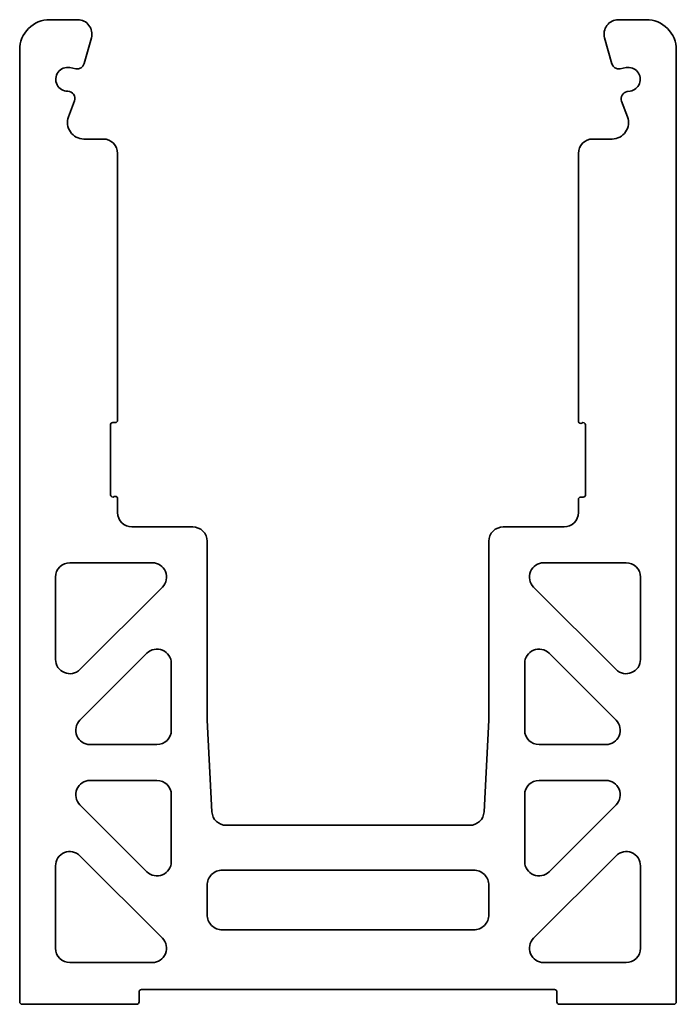
# Model space of a CAD drawing. Units: inches. Extents: x 21.11 to 23.86, y 62.97 to 67.09.
import ezdxf

# ---------------------------------------------------------------- set-up
doc = ezdxf.new("R2010")
doc.units = ezdxf.units.IN
doc.header["$MEASUREMENT"] = 0
doc.layers.add('DIBUJO', color=7, linetype='Continuous', lineweight=35)
doc.layers.add('DIBUJOS', color=7, linetype='Continuous', lineweight=35)

msp = doc.modelspace()

# ---------------------------------------------------------------- linework, layer by layer
at = {"layer": 'DIBUJO'}
for points in [[(21.8964, 64.9069, 0.414214), (21.8364, 64.9669), (21.5814, 64.9669, -0.414214), (21.5214, 65.0269), (21.5214, 65.088, 0.459608), (21.5074, 65.0939, -0.618386), (21.4914, 65.1019), (21.4914, 65.3939, -0.414214), (21.5014, 65.4039), (21.5114, 65.4039, 0.414214), (21.5214, 65.4139), (21.5214, 66.5319, 0.414214), (21.4614, 66.5919), (21.3804, 66.5919, -0.524649), (21.3159, 66.6853), (21.3412, 66.7523, 0.512176), (21.3129, 66.7919, -1.100551), (21.3214, 66.8911), (21.347, 66.8864, 0.388545), (21.3813, 66.9079), (21.4117, 67.0159, 0.495617), (21.3539, 67.0919), (21.2374, 67.0919, 0.414214), (21.1114, 66.9659), (21.1114, 62.9769, 0.414214), (21.1214, 62.9669), (21.6014, 62.9669, 0.414214), (21.6114, 62.9769), (21.6114, 63.0189, -0.414214), (21.6214, 63.0289), (23.3514, 63.0289, -0.414214), (23.3614, 63.0189), (23.3614, 62.9769, 0.414214), (23.3714, 62.9669), (23.8514, 62.9669, 0.414214), (23.8614, 62.9769), (23.8614, 66.9659, 0.414214), (23.7354, 67.0919), (23.6189, 67.0919, 0.498582), (23.5612, 67.0154), (23.5916, 66.9076, 0.385812), (23.6258, 66.8864), (23.6514, 66.8911, -1.012084), (23.6682, 66.7925), (23.6557, 66.7905, 0.47549), (23.6323, 66.7503), (23.6569, 66.6853, -0.524649), (23.5924, 66.5919), (23.5114, 66.5919, 0.414214), (23.4514, 66.5319), (23.4514, 65.4078, 0.459608), (23.4654, 65.4019, -0.618386), (23.4814, 65.3939), (23.4814, 65.1019, -0.414214), (23.4714, 65.0919), (23.4614, 65.0919, 0.414214), (23.4514, 65.0819), (23.4514, 65.0269, -0.414214), (23.3914, 64.9669), (23.1364, 64.9669, 0.414214), (23.0764, 64.9069), (23.0764, 64.1569), (23.0563, 63.7738, -0.39896), (22.9964, 63.7169), (21.9764, 63.7169, -0.39896), (21.9165, 63.7738), (21.8964, 64.1569)], [(21.9604, 63.5289), (23.0124, 63.5289, -0.414214), (23.0764, 63.4649), (23.0764, 63.3429, -0.414214), (23.0124, 63.2789), (21.9604, 63.2789, -0.414214), (21.8964, 63.3429), (21.8964, 63.4649, -0.414214)]]:
    msp.add_lwpolyline(points, format="xyb", close=True, dxfattribs=at)
at = {"layer": 'DIBUJOS'}
for points in [[(21.6664, 64.8169, -0.668179), (21.7088, 64.7145), (21.3638, 64.3695, -0.668179), (21.2614, 64.4119), (21.2614, 64.7569, -0.414214), (21.3214, 64.8169)], [(23.3064, 64.8169), (23.6514, 64.8169, -0.414214), (23.7114, 64.7569), (23.7114, 64.4119, -0.668179), (23.609, 64.3695), (23.264, 64.7145, -0.668179)], [(21.7464, 64.3951), (21.7464, 64.1149, -0.414214), (21.6864, 64.0549), (21.4062, 64.0549, -0.668179), (21.3638, 64.1573), (21.644, 64.4375, -0.668179)], [(23.3288, 64.4375), (23.609, 64.1573, -0.668179), (23.5666, 64.0549), (23.2864, 64.0549, -0.414214), (23.2264, 64.1149), (23.2264, 64.3951, -0.668179)], [(21.4062, 63.9049), (21.6864, 63.9049, -0.414214), (21.7464, 63.8449), (21.7464, 63.5647, -0.668179), (21.644, 63.5223), (21.3638, 63.8025, -0.668179)], [(23.2864, 63.9049), (23.5666, 63.9049, -0.668179), (23.609, 63.8025), (23.3288, 63.5223, -0.668179), (23.2264, 63.5647), (23.2264, 63.8449, -0.414214)], [(21.3638, 63.5893), (21.7088, 63.2443, -0.668179), (21.6664, 63.1419), (21.3214, 63.1419, -0.414214), (21.2614, 63.2019), (21.2614, 63.5469, -0.668179)], [(23.609, 63.5893, -0.668179), (23.7114, 63.5469), (23.7114, 63.2019, -0.414214), (23.6514, 63.1419), (23.3064, 63.1419, -0.668179), (23.264, 63.2443)]]:
    msp.add_lwpolyline(points, format="xyb", close=True, dxfattribs=at)

doc.saveas('drawing.dxf')
